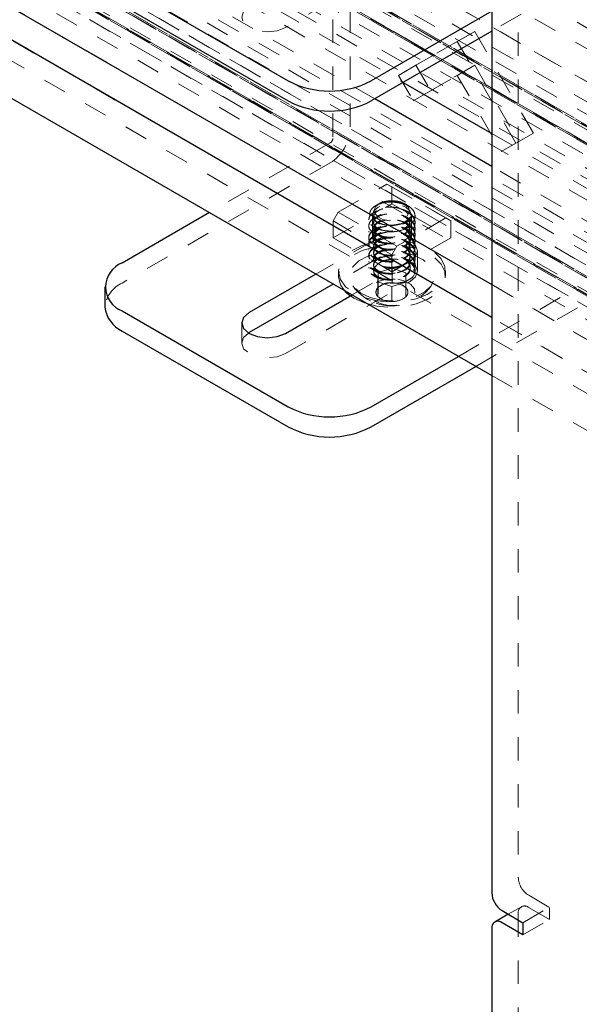
# Model space of a CAD drawing. Units: inches. Extents: x 1 to 409, y 1 to 256.
# Drawn here: x 318 to 320, y 216 to 220 of the extents above; entities that cross this region are included whole.
import ezdxf

# ---------------------------------------------------------------- set-up
doc = ezdxf.new("R2010")
doc.units = ezdxf.units.IN
doc.header["$MEASUREMENT"] = 0
doc.linetypes.add('HIDDEN', pattern=[0.075, 0.05, -0.025])

msp = doc.modelspace()

# ---------------------------------------------------------------- linework, layer by layer
at = {"color": 7, "linetype": 'HIDDEN', "lineweight": 18}
for p, q in [((335.3337, 211.0609), (268.5204, 249.6314)), ((335.4496, 211.0622), (268.6363, 249.6326)), ((335.5851, 211.0922), (268.7718, 249.6626)), ((335.4978, 211.0418), (268.6845, 249.6123)), ((402.3008, 172.4721), (268.6903, 249.6037)), ((268.6485, 249.5499), (335.4618, 210.9794)), ((402.2692, 172.4175), (268.6588, 249.5492)), ((402.3007, 172.4721), (268.7666, 249.5597)), ((335.5901, 210.9885), (268.7769, 249.5589)), ((402.2853, 172.4082), (268.7351, 249.5051)), ((268.7409, 249.4966), (335.5541, 210.9261)), ((335.6023, 210.9058), (268.7891, 249.4762)), ((335.7182, 210.907), (268.905, 249.4775)), ((402.4151, 172.3355), (268.8877, 249.4193)), ((335.7584, 210.8724), (268.9452, 249.4429)), ((402.1025, 171.9413), (268.5377, 249.0466)), ((268.4802, 249.023), (335.2935, 210.4525)), ((335.5851, 210.4492), (268.7718, 249.0197)), ((335.3337, 210.418), (268.5204, 248.9884)), ((335.4496, 210.4192), (268.6363, 248.9897)), ((335.4978, 210.3988), (268.6845, 248.9693)), ((402.3008, 171.8291), (268.6903, 248.9608)), ((335.5483, 210.4162), (268.7351, 248.9866)), ((402.3615, 171.8457), (268.7666, 248.9684)), ((335.8002, 210.41), (268.9869, 248.9805)), ((402.3007, 171.8291), (268.7666, 248.9167)), ((335.5901, 210.3455), (268.7769, 248.916)), ((268.6485, 248.907), (335.4618, 210.3365)), ((402.2692, 171.7745), (268.6588, 248.9062)), ((335.4721, 210.2841), (268.6588, 248.8545)), ((402.2853, 171.7136), (268.6903, 248.8363)), ((402.2853, 171.7653), (268.7351, 248.8622)), ((268.7409, 248.8536), (335.5541, 210.2832)), ((335.6023, 210.2628), (268.7891, 248.8333)), ((335.7182, 210.2641), (268.905, 248.8345)), ((335.4486, 210.0183), (268.6353, 248.5888)), ((322.0869, 219.1985), (295.3723, 234.6205)), ((322.0869, 219.1985), (295.3724, 234.6205)), ((321.1594, 219.1895), (294.4684, 234.5979)), ((321.1594, 219.1895), (294.4684, 234.5979)), ((322.0873, 218.83), (295.418, 234.2258)), ((322.0874, 218.83), (295.418, 234.2258)), ((321.9278, 218.6474), (295.2178, 234.0668)), ((321.9486, 218.6796), (295.289, 234.0699)), ((295.2924, 233.9347), (321.8326, 218.6133)), ((295.1355, 233.8445), (321.8045, 218.4488)), ((321.9486, 218.0367), (295.289, 233.427)), ((295.315, 233.3269), (321.8931, 217.9837)), ((295.1355, 233.2016), (321.8045, 217.8059)), ((295.1355, 233.2016), (321.8045, 217.8058)), ((319.3016, 221.903), (319.3016, 219.7966)), ((319.2277, 221.8603), (319.2277, 219.7539)), ((320.0178, 221.4054), (320.0178, 216.6082)), ((319.4064, 219.9223), (318.2817, 220.5715)), ((319.568, 220.5636), (322.0688, 219.12)), ((319.5681, 220.5636), (322.0688, 219.1199)), ((319.5567, 220.5324), (319.0257, 220.2258)), ((322.2788, 218.8588), (319.3942, 220.524)), ((322.0778, 218.9747), (319.5543, 220.4315)), ((320.2038, 220.3826), (319.9047, 220.21)), ((318.9961, 220.2991), (319.5276, 219.9923)), ((319.832, 220.2095), (319.582, 220.0652)), ((319.832, 220.2095), (319.758, 220.1668)), ((320.082, 219.7765), (319.832, 220.2095)), ((319.758, 220.1668), (319.508, 220.0225)), ((320.008, 219.7338), (319.758, 220.1668)), ((319.582, 220.0652), (319.508, 220.0225)), ((319.582, 220.0652), (319.6445, 219.9569)), ((319.6445, 219.9569), (319.832, 220.0652)), ((319.832, 220.0652), (319.758, 220.0225)), ((319.832, 220.0652), (320.0195, 219.7404)), ((319.508, 220.0225), (319.5705, 219.9142)), ((319.5705, 219.9142), (319.758, 220.0225)), ((319.758, 220.0225), (319.9455, 219.6977)), ((319.6445, 219.9569), (319.5705, 219.9142)), ((319.9047, 219.7746), (322.2788, 218.4041)), ((320.0195, 219.7404), (319.9455, 219.6977)), ((320.082, 219.7765), (320.008, 219.7338)), ((320.0195, 219.7404), (320.082, 219.7765)), ((319.2171, 219.7355), (318.7024, 219.4384)), ((319.9455, 219.6977), (320.008, 219.7338)), ((319.2171, 219.6501), (318.3304, 219.1382)), ((322.2788, 218.2641), (319.9047, 219.6346)), ((319.2503, 219.4398), (319.4584, 219.5599)), ((319.709, 219.4153), (319.4584, 219.5599)), ((319.4584, 219.5599), (319.4796, 219.5477)), ((319.4796, 219.4757), (319.4796, 219.5477)), ((319.4796, 219.5477), (319.7302, 219.403)), ((319.4215, 219.474), (319.4117, 219.4684)), ((319.4267, 219.4771), (319.4247, 219.4759)), ((319.4526, 219.4601), (319.4796, 219.4757)), ((319.4796, 219.4757), (319.5185, 219.4533)), ((319.537, 219.4745), (319.5325, 219.4771)), ((319.2291, 219.403), (319.2503, 219.4398)), ((319.2291, 219.3311), (319.3841, 219.4206)), ((319.2503, 219.4398), (319.5008, 219.2952)), ((319.3812, 219.4102), (319.3812, 219.4069)), ((319.397, 219.4275), (319.397, 219.3311)), ((319.709, 219.4153), (319.5008, 219.2952)), ((319.5623, 219.3311), (319.5623, 219.4275)), ((319.5636, 219.4273), (319.7302, 219.3311)), ((319.7302, 219.403), (319.709, 219.4153)), ((319.4796, 219.2584), (319.2291, 219.403)), ((319.2291, 219.3311), (319.2291, 219.403)), ((319.3812, 219.3844), (319.3812, 219.3812)), ((319.5781, 219.3941), (319.5781, 219.3973)), ((319.5781, 219.3684), (319.5781, 219.3716)), ((319.7302, 219.3311), (319.7302, 219.403)), ((319.4796, 219.1865), (319.2291, 219.3311)), ((319.3812, 219.3587), (319.3812, 219.3555)), ((319.3812, 219.333), (319.3812, 219.3298)), ((319.7302, 219.3311), (319.4796, 219.1865)), ((319.5781, 219.3427), (319.5781, 219.3459)), ((319.5781, 219.3169), (319.5781, 219.3201)), ((319.4026, 219.3193), (319.1557, 219.1767)), ((319.3812, 219.3073), (319.3812, 219.3041)), ((319.3812, 219.2816), (319.3812, 219.2784)), ((319.5008, 219.2952), (319.4796, 219.2584)), ((319.5781, 219.2912), (319.5781, 219.2944)), ((319.3812, 219.2559), (319.3812, 219.2526)), ((319.4117, 219.2386), (319.4026, 219.2338)), ((319.4796, 219.1865), (319.4796, 219.2584)), ((319.5781, 219.2655), (319.5781, 219.2687)), ((319.5781, 219.2398), (319.5781, 219.243)), ((319.5886, 219.1894), (319.5886, 219.2748)), ((319.4026, 219.2338), (319.2296, 219.134)), ((319.3098, 219.0877), (319.5567, 219.2303)), ((319.3812, 219.2301), (319.3812, 219.2269)), ((319.3812, 219.2044), (319.3812, 219.2012)), ((319.4211, 219.1826), (319.4807, 219.2017)), ((319.4807, 219.2017), (319.4807, 219.1387)), ((319.4807, 219.2017), (319.5392, 219.1815)), ((319.5781, 219.2141), (319.5781, 219.2173)), ((319.2513, 219.1894), (319.2513, 219.1669)), ((319.4149, 219.1665), (319.404, 219.1784)), ((319.4201, 219.1432), (319.4211, 219.1826)), ((319.4211, 219.1826), (319.4211, 219.1195)), ((319.5392, 219.1815), (319.5382, 219.1421)), ((319.5392, 219.1815), (319.5392, 219.1185)), ((319.708, 219.1669), (319.708, 219.1894)), ((319.0257, 218.8383), (319.5567, 219.1449)), ((319.4786, 219.123), (319.4201, 219.1432)), ((319.4201, 219.1432), (319.4201, 219.0802)), ((319.4379, 219.1309), (319.4314, 219.1272)), ((319.5382, 219.1421), (319.4786, 219.123)), ((319.4786, 219.123), (319.4786, 219.06)), ((319.5279, 219.1272), (319.5227, 219.1302)), ((319.5382, 219.1421), (319.5382, 219.0791)), ((319.7631, 218.8261), (320.2777, 219.1232)), ((319.9047, 219.1317), (322.2788, 217.7611)), ((319.837, 218.7834), (320.2777, 219.0378)), ((322.2788, 217.6211), (319.9047, 218.9916)), ((318.8396, 218.9682), (318.8396, 218.8828)), ((319.9047, 218.7443), (322.2788, 217.3738)), ((320.062, 216.5317), (320.1508, 216.4804)), ((320.0308, 216.4833), (319.9751, 216.4512)), ((320.0376, 216.4151), (320.1508, 216.4804)), ((320.1508, 216.429), (320.062, 216.4802)), ((320.1508, 216.4804), (320.1508, 216.429)), ((320.0178, 216.4547), (320.0178, 193.7706)), ((320.0376, 216.3637), (320.1508, 216.429))]:
    msp.add_line(p, q, dxfattribs=at)
at = {"color": 7, "linetype": 'Continuous', "lineweight": 25}
for p, q in [((295.5535, 233.1893), (319.9047, 219.1317)), ((319.9047, 218.9916), (295.5535, 233.0493)), ((295.5535, 232.802), (319.9047, 218.7443)), ((319.9047, 221.3401), (319.9047, 216.5429)), ((318.3304, 220.4071), (319.0375, 219.9988)), ((318.3304, 220.3216), (319.0375, 219.9134)), ((319.9047, 220.2954), (319.391, 219.9988)), ((319.9047, 220.21), (319.391, 219.9134)), ((319.5276, 219.9923), (319.9047, 219.7746)), ((319.9047, 219.6346), (319.4064, 219.9223)), ((318.7024, 219.4384), (318.3304, 219.2236)), ((319.1557, 219.1767), (318.8715, 219.0127)), ((318.2571, 219.1216), (318.2571, 219.0362)), ((319.2296, 219.134), (318.8715, 218.9273)), ((319.0257, 218.9237), (319.3098, 219.0877)), ((318.3304, 219.0195), (319.0375, 218.6113)), ((318.3304, 218.9341), (319.0375, 218.5259)), ((318.8715, 218.9273), (318.8685, 218.9255)), ((319.391, 218.6113), (319.7631, 218.8261)), ((319.391, 218.5259), (319.837, 218.7834)), ((319.9751, 216.4512), (319.9176, 216.418)), ((319.9489, 216.4663), (320.0376, 216.4151)), ((319.9047, 216.3894), (319.9047, 193.7053)), ((320.0376, 216.3637), (319.9489, 216.4149)), ((320.0376, 216.4151), (320.0376, 216.3637))]:
    msp.add_line(p, q, dxfattribs=at)
at = {"color": 7, "linetype": 'HIDDEN', "lineweight": 18, "flags": 128}
for points in [[(319.0257, 220.2258), (318.9903, 220.2122), (318.9486, 220.2074), (318.9069, 220.2122), (318.8715, 220.2258), (318.8479, 220.2462), (318.8396, 220.2703), (318.8479, 220.2944), (318.8685, 220.313)], [(319.5438, 219.4244), (319.5536, 219.4402), (319.5522, 219.4571), (319.5397, 219.4723), (319.518, 219.4836), (319.4905, 219.4893), (319.4614, 219.4884), (319.435, 219.4812), (319.4154, 219.4687), (319.4056, 219.4528), (319.4071, 219.436), (319.4196, 219.4208), (319.4412, 219.4095), (319.4687, 219.4038), (319.4979, 219.4047), (319.5243, 219.4119), (319.5438, 219.4244)], [(319.5381, 219.4613), (319.556, 219.4458), (319.5623, 219.4275), (319.556, 219.4093), (319.5381, 219.3938), (319.5113, 219.3834), (319.4796, 219.3798), (319.448, 219.3834), (319.4212, 219.3938), (319.4032, 219.4093), (319.397, 219.4275), (319.4032, 219.4458), (319.4212, 219.4613), (319.448, 219.4716), (319.4796, 219.4753), (319.5113, 219.4716), (319.5381, 219.4613)], [(319.5381, 219.3649), (319.556, 219.3494), (319.5623, 219.3311), (319.556, 219.3128), (319.5381, 219.2974), (319.5113, 219.287), (319.4796, 219.2834), (319.448, 219.287), (319.4212, 219.2974), (319.4032, 219.3128), (319.397, 219.3311), (319.4032, 219.3494), (319.4212, 219.3649), (319.448, 219.3752), (319.4796, 219.3788), (319.5113, 219.3752), (319.5381, 219.3649)], [(319.444, 219.3342), (319.4379, 219.3329), (319.4026, 219.3193)], [(319.5567, 219.2303), (319.5803, 219.2507), (319.5886, 219.2748), (319.5803, 219.2988), (319.5567, 219.3193), (319.5213, 219.3329), (319.5068, 219.3357)], [(319.4027, 219.3135), (319.3522, 219.2987), (319.3091, 219.277), (319.2767, 219.2498), (319.257, 219.2187), (319.2514, 219.1858), (319.26, 219.1532), (319.2825, 219.1228), (319.3174, 219.0966), (319.3624, 219.0762)], [(319.4138, 219.2931), (319.4033, 219.2911), (319.3522, 219.2762), (319.3091, 219.2545), (319.2767, 219.2273), (319.257, 219.1962), (319.2514, 219.1633), (319.26, 219.1307), (319.2759, 219.1073)], [(319.3624, 219.0762), (319.4149, 219.0629), (319.4714, 219.0576), (319.5284, 219.0606), (319.5823, 219.0716), (319.6298, 219.0901), (319.6679, 219.1147), (319.6941, 219.1441), (319.7069, 219.1763), (319.7053, 219.2093), (319.6896, 219.2411), (319.6607, 219.2696), (319.6205, 219.2931), (319.5713, 219.3101), (319.5467, 219.3154)], [(319.3624, 219.0537), (319.4149, 219.0404), (319.4714, 219.0351), (319.5284, 219.0381), (319.5823, 219.0491), (319.6298, 219.0676), (319.6679, 219.0922), (319.6941, 219.1216), (319.7069, 219.1538), (319.7053, 219.1868), (319.6896, 219.2186), (319.6607, 219.2471), (319.6205, 219.2706), (319.5713, 219.2876), (319.536, 219.2946)], [(319.3933, 219.2588), (319.3768, 219.2529), (319.339, 219.2327), (319.3125, 219.2072), (319.2996, 219.1784), (319.3013, 219.1486), (319.3174, 219.1204), (319.3467, 219.0959), (319.3867, 219.0771)], [(319.3867, 219.0771), (319.4342, 219.0656), (319.4855, 219.0624), (319.5362, 219.0675), (319.5824, 219.0808), (319.6203, 219.101), (319.6467, 219.1265), (319.6596, 219.1553), (319.658, 219.1851), (319.6418, 219.2133), (319.6126, 219.2378), (319.5726, 219.2566), (319.5435, 219.2647)], [(319.5567, 219.1449), (319.5803, 219.1653), (319.5886, 219.1894), (319.5803, 219.2134), (319.5567, 219.2338), (319.5213, 219.2475), (319.5144, 219.249)], [(319.5049, 219.1543), (319.5301, 219.1481), (319.5586, 219.1332), (319.5751, 219.1132), (319.577, 219.0911), (319.5641, 219.0702), (319.5383, 219.0537), (319.5036, 219.0442), (319.4653, 219.0431), (319.4291, 219.0506), (319.4006, 219.0654), (319.3842, 219.0855), (319.3823, 219.1076), (319.3952, 219.1285), (319.4209, 219.1449), (319.4495, 219.1534)], [(319.3026, 219.0836), (319.3174, 219.0741), (319.3624, 219.0537)], [(318.8685, 218.9255), (318.8479, 218.9069), (318.8396, 218.8828), (318.8479, 218.8587), (318.8715, 218.8383), (318.9069, 218.8247), (318.9486, 218.8199), (318.9903, 218.8247), (319.0257, 218.8383)]]:
    msp.add_lwpolyline(points, dxfattribs=at)
at = {"color": 7, "linetype": 'Continuous', "lineweight": 25, "flags": 128}
for points in [[(319.2759, 219.1073), (319.2825, 219.1003), (319.3026, 219.0836)], [(318.8715, 219.0127), (318.8479, 218.9923), (318.8396, 218.9682), (318.8479, 218.9441), (318.8715, 218.9237), (318.9069, 218.9101), (318.9486, 218.9053), (318.9903, 218.9101), (319.0257, 218.9237)]]:
    msp.add_lwpolyline(points, dxfattribs=at)
at = {"color": 7, "linetype": 'Continuous', "lineweight": 25}
for centre, radius, start, end in [((319.2143, 220.34), 0.3843, 242.6097, 297.3903), ((319.2143, 220.2546), 0.3843, 242.6097, 297.3903), ((318.3691, 219.1216), 0.1092, 110.7834, 249.2166), ((318.3823, 219.0486), 0.1257, 185.6948, 245.6253), ((319.2143, 218.9525), 0.3843, 242.6097, 297.3903), ((319.2143, 218.8671), 0.3843, 242.6097, 297.3903), ((320.0006, 216.5473), 0.0961, 182.6055, 237.3945), ((319.9316, 216.3938), 0.0273, 50.7967, 189.214)]:
    msp.add_arc(centre, radius, start, end, dxfattribs=at)
at = {"color": 7, "linetype": 'HIDDEN', "lineweight": 18}
for centre, radius, start, end in [((319.118, 219.8049), 0.1838, 302.6055, 357.3945), ((319.2047, 219.7549), 0.0231, 302.6055, 357.3945), ((319.4795, 219.3221), 0.162, 71.7927, 98.4901), ((319.5403, 219.1892), 0.0375, 309.3921, 21.9901), ((318.3823, 219.0237), 0.1257, 114.3747, 174.3052), ((319.4796, 219.2472), 0.2061, 215.7889, 250.9566), ((319.4377, 219.0994), 0.0261, 129.5681, 227.3964), ((319.4796, 219.2472), 0.2061, 250.9566, 324.2111), ((319.4757, 219.0519), 0.087, 86.748, 128.9104), ((319.4843, 219.0544), 0.0843, 49.4231, 92.4901), ((319.5215, 219.0993), 0.0261, 309.5681, 47.3964), ((319.4749, 219.1442), 0.0843, 229.4231, 272.4901), ((319.4835, 219.1468), 0.087, 266.748, 308.9104), ((320.1138, 216.6126), 0.0961, 182.6055, 237.3945), ((320.0448, 216.4591), 0.0273, 50.7967, 189.214)]:
    msp.add_arc(centre, radius, start, end, dxfattribs=at)
for points, knots in [([(319.4556, 219.4823), (319.4454, 219.4803), (319.425, 219.4762), (319.4016, 219.4633), (319.3871, 219.447), (319.3837, 219.4291), (319.3912, 219.4117), (319.4088, 219.3971), (319.434, 219.3869), (319.4638, 219.3822), (319.4947, 219.3837), (319.5231, 219.391), (319.5459, 219.4034), (319.5606, 219.4192), (319.5656, 219.4369), (319.5607, 219.4543), (319.5466, 219.4696), (319.5251, 219.4813), (319.4992, 219.488), (319.4724, 219.4895), (319.4564, 219.4867), (319.4489, 219.4853)], [0, 0, 0, 0, 0.057675, 0.115351, 0.173047, 0.229748, 0.28595, 0.341634, 0.39635, 0.451011, 0.504248, 0.557512, 0.609626, 0.661392, 0.712487, 0.762765, 0.812836, 0.861634, 0.910467, 0.957985, 1, 1, 1, 1]), ([(319.4489, 219.4853), (319.4528, 219.4859), (319.4662, 219.4881), (319.4913, 219.4874), (319.5207, 219.4798), (319.5438, 219.466), (319.5572, 219.4482), (319.5588, 219.4286), (319.5483, 219.41), (319.5274, 219.395), (319.4991, 219.3857), (319.468, 219.3832), (319.4386, 219.3876), (319.4154, 219.3981), (319.402, 219.4128), (319.4005, 219.4292), (319.4103, 219.4435), (319.4274, 219.454), (319.445, 219.4592), (319.4662, 219.4623), (319.4913, 219.4617), (319.5207, 219.454), (319.5438, 219.4403), (319.5572, 219.4224), (319.5588, 219.4028), (319.5482, 219.3844), (319.5286, 219.3696), (319.5109, 219.3647), (319.5027, 219.3624)], [0, 0, 0, 0, 0.016669, 0.057883, 0.099096, 0.14031, 0.181523, 0.222737, 0.26395, 0.305164, 0.346377, 0.387591, 0.428805, 0.470018, 0.511232, 0.552445, 0.593659, 0.626451, 0.659659, 0.676328, 0.717542, 0.758755, 0.799969, 0.841182, 0.882396, 0.923609, 0.964823, 1, 1, 1, 1]), ([(319.5301, 219.476), (319.5404, 219.4709), (319.561, 219.4608), (319.5775, 219.4382), (319.5796, 219.414), (319.5663, 219.3909), (319.5399, 219.3724), (319.5043, 219.3611), (319.4649, 219.3583), (319.4278, 219.3643), (319.3986, 219.378), (319.3817, 219.3969), (319.3796, 219.4182), (319.3933, 219.4375), (319.4124, 219.4505), (319.4278, 219.4536), (319.4314, 219.4543)], [0, 0, 0, 0, 0.075183, 0.150366, 0.225549, 0.300732, 0.375916, 0.451099, 0.526282, 0.601465, 0.676648, 0.751831, 0.827014, 0.902197, 0.977381, 1, 1, 1, 1]), ([(319.5199, 219.4529), (319.5234, 219.4521), (319.5391, 219.4485), (319.5604, 219.4343), (319.5776, 219.4126), (319.5795, 219.3882), (319.5663, 219.3652), (319.5399, 219.3467), (319.5043, 219.3353), (319.4649, 219.3326), (319.4278, 219.3386), (319.3986, 219.3523), (319.3817, 219.3712), (319.3796, 219.3924), (319.3933, 219.4118), (319.4124, 219.4248), (319.4278, 219.4279), (319.4314, 219.4286)], [0, 0, 0, 0, 0.0208021, 0.0944213, 0.1680404, 0.2416596, 0.3152787, 0.3888979, 0.462517, 0.5361362, 0.6097553, 0.6833745, 0.7569936, 0.8306128, 0.9042319, 0.9778511, 1, 1, 1, 1]), ([(319.4556, 219.4823), (319.4685, 219.4828), (319.4942, 219.4837), (319.5315, 219.474), (319.5607, 219.4572), (319.5776, 219.435), (319.5795, 219.4107), (319.5663, 219.3877), (319.5399, 219.3692), (319.5043, 219.3578), (319.4649, 219.3551), (319.4278, 219.3611), (319.3986, 219.3748), (319.3816, 219.3938), (319.3799, 219.4147), (319.3914, 219.4337), (319.4081, 219.442), (319.4155, 219.4456)], [0, 0, 0, 0, 0.067608, 0.135216, 0.202824, 0.270432, 0.33804, 0.405648, 0.473256, 0.540864, 0.608472, 0.67608, 0.743688, 0.811296, 0.878904, 0.946512, 1, 1, 1, 1]), ([(319.4301, 219.3897), (319.4255, 219.3915), (319.4128, 219.3965), (319.4031, 219.4087), (319.4005, 219.4226), (319.4051, 219.4331), (319.4151, 219.4436), (319.4319, 219.453), (319.4591, 219.4593), (319.4785, 219.458), (319.4876, 219.4574)], [0, 0, 0, 0, 0.089129, 0.243668, 0.366628, 0.491149, 0.553653, 0.708192, 0.86273, 1, 1, 1, 1]), ([(319.4072, 219.4607), (319.41, 219.4643), (319.4157, 219.4718), (319.4339, 219.4804), (319.4583, 219.4857), (319.4876, 219.4861), (319.5123, 219.482), (319.5261, 219.4774), (319.5301, 219.476)], [0, 0, 0, 0, 0.164572, 0.339179, 0.524526, 0.710076, 0.915487, 1, 1, 1, 1]), ([(319.4489, 219.4853), (319.4466, 219.4847), (319.4363, 219.4819), (319.4197, 219.4744), (319.4114, 219.4653), (319.4072, 219.4607)], [0, 0, 0, 0, 0.1293057, 0.5586693, 1, 1, 1, 1]), ([(319.4072, 219.4607), (319.409, 219.4626), (319.4149, 219.4694), (319.432, 219.4788), (319.4601, 219.4849), (319.4913, 219.4842), (319.5207, 219.4765), (319.5438, 219.4628), (319.5573, 219.4449), (319.5586, 219.4255), (319.5502, 219.4085), (319.5381, 219.4009), (319.5333, 219.3978)], [0, 0, 0, 0, 0.0446663, 0.1551016, 0.2655368, 0.375972, 0.4864072, 0.5968424, 0.7072776, 0.8177128, 0.928148, 1, 1, 1, 1]), ([(319.5293, 219.4473), (319.5296, 219.4472), (319.5419, 219.4442), (319.5602, 219.4309), (319.5777, 219.4095), (319.5795, 219.385), (319.5663, 219.362), (319.5399, 219.3435), (319.5041, 219.332), (319.4656, 219.3299), (319.4382, 219.3324), (319.4283, 219.337), (319.428, 219.3372)], [0, 0, 0, 0, 0.002913, 0.126919, 0.250925, 0.374931, 0.498937, 0.622943, 0.746949, 0.870955, 0.994961, 1, 1, 1, 1]), ([(319.5199, 219.4271), (319.5234, 219.4264), (319.5391, 219.4228), (319.5604, 219.4086), (319.5776, 219.3869), (319.5795, 219.3625), (319.5663, 219.3395), (319.5399, 219.321), (319.5043, 219.3096), (319.4649, 219.3069), (319.4278, 219.3129), (319.3986, 219.3266), (319.3817, 219.3455), (319.3796, 219.3667), (319.3933, 219.3861), (319.4124, 219.3991), (319.4278, 219.4022), (319.4314, 219.4029)], [0, 0, 0, 0, 0.020802, 0.094421, 0.16804, 0.24166, 0.315279, 0.388898, 0.462517, 0.536136, 0.609755, 0.683374, 0.756994, 0.830613, 0.904232, 0.977851, 1, 1, 1, 1]), ([(319.395, 219.3562), (319.3909, 219.3602), (319.3804, 219.3701), (319.3802, 219.3891), (319.3913, 219.408), (319.4081, 219.4163), (319.4155, 219.4199)], [0, 0, 0, 0, 0.1908201, 0.4807295, 0.7706389, 1, 1, 1, 1]), ([(319.5293, 219.4216), (319.5296, 219.4215), (319.5419, 219.4184), (319.5602, 219.4052), (319.5777, 219.3838), (319.5795, 219.3592), (319.5663, 219.3363), (319.5399, 219.3178), (319.5043, 219.3064), (319.4649, 219.3037), (319.4278, 219.3097), (319.3986, 219.3233), (319.3816, 219.3423), (319.3799, 219.3633), (319.3914, 219.3823), (319.4081, 219.3905), (319.4155, 219.3942)], [0, 0, 0, 0, 0.001833, 0.079869, 0.157905, 0.235941, 0.313976, 0.392012, 0.470048, 0.548084, 0.626119, 0.704155, 0.782191, 0.860226, 0.938262, 1, 1, 1, 1]), ([(319.4361, 219.3645), (319.4292, 219.3671), (319.4143, 219.3728), (319.4022, 219.3871), (319.4004, 219.4034), (319.4103, 219.4178), (319.4274, 219.4283), (319.445, 219.4335), (319.4662, 219.4365), (319.4913, 219.436), (319.5207, 219.4283), (319.5438, 219.4146), (319.5572, 219.3967), (319.5588, 219.3771), (319.5482, 219.3586), (319.5286, 219.3439), (319.5109, 219.339), (319.5027, 219.3367)], [0, 0, 0, 0, 0.061492, 0.134474, 0.207456, 0.280438, 0.338508, 0.397314, 0.426832, 0.499814, 0.572796, 0.645778, 0.718761, 0.791743, 0.864725, 0.937707, 1, 1, 1, 1]), ([(319.4361, 219.3388), (319.4292, 219.3414), (319.4143, 219.3471), (319.4022, 219.3614), (319.4004, 219.3777), (319.4103, 219.392), (319.4268, 219.4025), (319.4406, 219.406), (319.4472, 219.4077)], [0, 0, 0, 0, 0.156682, 0.342641, 0.528601, 0.714561, 0.862522, 1, 1, 1, 1]), ([(319.4149, 219.3723), (319.4106, 219.3761), (319.4023, 219.3836), (319.4007, 219.3969), (319.4051, 219.4074), (319.4151, 219.4179), (319.4319, 219.4273), (319.4601, 219.4335), (319.4913, 219.4328), (319.5207, 219.4251), (319.5438, 219.4114), (319.5573, 219.3935), (319.5586, 219.374), (319.5501, 219.357), (319.5378, 219.3493), (319.5329, 219.3461)], [0, 0, 0, 0, 0.072241, 0.141399, 0.211434, 0.246589, 0.333507, 0.420425, 0.507343, 0.594261, 0.681179, 0.768097, 0.855015, 0.941933, 1, 1, 1, 1]), ([(319.4149, 219.3465), (319.4106, 219.3504), (319.4023, 219.3579), (319.4007, 219.3712), (319.4051, 219.3817), (319.4151, 219.3922), (319.4319, 219.4016), (319.4601, 219.4077), (319.4913, 219.407), (319.5207, 219.3994), (319.5438, 219.3857), (319.5573, 219.3678), (319.5586, 219.3483), (319.5501, 219.3313), (319.5378, 219.3235), (319.5329, 219.3204)], [0, 0, 0, 0, 0.072241, 0.141399, 0.211434, 0.246589, 0.333507, 0.420425, 0.507343, 0.594261, 0.681179, 0.768097, 0.855015, 0.941933, 1, 1, 1, 1]), ([(319.5033, 219.4059), (319.5089, 219.4046), (319.5243, 219.4012), (319.5437, 219.3887), (319.5572, 219.3711), (319.5588, 219.3514), (319.5482, 219.3329), (319.5286, 219.3182), (319.5109, 219.3133), (319.5027, 219.311)], [0, 0, 0, 0, 0.088689, 0.244374, 0.40006, 0.555746, 0.711431, 0.867117, 1, 1, 1, 1]), ([(319.5553, 219.4183), (319.5565, 219.4121), (319.559, 219.3996), (319.55, 219.3827), (319.5378, 219.375), (319.5329, 219.3719)], [0, 0, 0, 0, 0.366978, 0.746474, 1, 1, 1, 1]), ([(319.3912, 219.3091), (319.3886, 219.3117), (319.3799, 219.3203), (319.3804, 219.3377), (319.3913, 219.3565), (319.4081, 219.3648), (319.4155, 219.3685)], [0, 0, 0, 0, 0.132269, 0.443156, 0.754043, 1, 1, 1, 1]), ([(319.3964, 219.3064), (319.3917, 219.3109), (319.3806, 219.3213), (319.3799, 219.3411), (319.3932, 219.3603), (319.4124, 219.3734), (319.4278, 219.3765), (319.4314, 219.3772)], [0, 0, 0, 0, 0.183982, 0.431196, 0.67841, 0.925624, 1, 1, 1, 1]), ([(319.4361, 219.3131), (319.4292, 219.3157), (319.4143, 219.3214), (319.4022, 219.3357), (319.4004, 219.352), (319.4103, 219.3663), (319.4274, 219.3768), (319.445, 219.3821), (319.4662, 219.3851), (319.4913, 219.3845), (319.5207, 219.3769), (319.5438, 219.3632), (319.5572, 219.3453), (319.5588, 219.3257), (319.5482, 219.3072), (319.5286, 219.2925), (319.5109, 219.2875), (319.5027, 219.2853)], [0, 0, 0, 0, 0.061492, 0.134474, 0.207456, 0.280438, 0.338508, 0.397314, 0.426832, 0.499814, 0.572796, 0.645778, 0.718761, 0.791743, 0.864725, 0.937707, 1, 1, 1, 1]), ([(319.4149, 219.3208), (319.4106, 219.3247), (319.4023, 219.3321), (319.4007, 219.3455), (319.4051, 219.356), (319.4151, 219.3665), (319.4319, 219.3759), (319.4601, 219.382), (319.4913, 219.3813), (319.5207, 219.3737), (319.5438, 219.36), (319.5573, 219.342), (319.5586, 219.3226), (319.5501, 219.3056), (319.5378, 219.2978), (319.5329, 219.2947)], [0, 0, 0, 0, 0.072241, 0.141399, 0.211434, 0.246589, 0.333507, 0.420425, 0.507343, 0.594261, 0.681179, 0.768097, 0.855015, 0.941933, 1, 1, 1, 1]), ([(319.5199, 219.4014), (319.5234, 219.4006), (319.5391, 219.3971), (319.5604, 219.3829), (319.5776, 219.3612), (319.5795, 219.3368), (319.5663, 219.3137), (319.5399, 219.2953), (319.5042, 219.2838), (319.4654, 219.2815), (319.4351, 219.285), (319.4229, 219.2912), (319.42, 219.2927)], [0, 0, 0, 0, 0.032846, 0.149089, 0.265332, 0.381575, 0.497817, 0.61406, 0.730303, 0.846546, 0.962789, 1, 1, 1, 1]), ([(319.5293, 219.3959), (319.5296, 219.3958), (319.5419, 219.3927), (319.5602, 219.3795), (319.5777, 219.358), (319.5795, 219.3335), (319.5663, 219.3106), (319.5398, 219.292), (319.5044, 219.2808), (319.467, 219.2776), (319.4456, 219.2821), (319.4361, 219.2841)], [0, 0, 0, 0, 0.003, 0.13069, 0.25838, 0.38607, 0.51376, 0.64145, 0.76914, 0.89683, 1, 1, 1, 1]), ([(319.5199, 219.3757), (319.5234, 219.3749), (319.5391, 219.3714), (319.5604, 219.3572), (319.5776, 219.3355), (319.5795, 219.311), (319.5663, 219.288), (319.5398, 219.2695), (319.5044, 219.2583), (319.467, 219.2551), (319.4456, 219.2596), (319.4361, 219.2616)], [0, 0, 0, 0, 0.034925, 0.158526, 0.282128, 0.405729, 0.52933, 0.652931, 0.776532, 0.900134, 1, 1, 1, 1]), ([(319.5293, 219.3701), (319.5296, 219.3701), (319.5419, 219.367), (319.5602, 219.3537), (319.5777, 219.3323), (319.5795, 219.3078), (319.5663, 219.2848), (319.5398, 219.2663), (319.5044, 219.2552), (319.4703, 219.2519), (319.4518, 219.2556), (319.4451, 219.2569)], [0, 0, 0, 0, 0.003099, 0.135013, 0.266927, 0.398841, 0.530755, 0.662669, 0.794583, 0.926497, 1, 1, 1, 1]), ([(319.3884, 219.2897), (319.3869, 219.2912), (319.3795, 219.2989), (319.3803, 219.3155), (319.3931, 219.3346), (319.4124, 219.3476), (319.4278, 219.3507), (319.4314, 219.3515)], [0, 0, 0, 0, 0.0723756, 0.3534008, 0.634426, 0.9154512, 1, 1, 1, 1]), ([(319.5199, 219.35), (319.5234, 219.3492), (319.5391, 219.3457), (319.5604, 219.3314), (319.5776, 219.3098), (319.5795, 219.2853), (319.5663, 219.2623), (319.5399, 219.2438), (319.5043, 219.2325), (319.4649, 219.2297), (319.4278, 219.2358), (319.3986, 219.2494), (319.3817, 219.2683), (319.3796, 219.2896), (319.3933, 219.3089), (319.4124, 219.3219), (319.4278, 219.325), (319.4314, 219.3257)], [0, 0, 0, 0, 0.020802, 0.094421, 0.16804, 0.24166, 0.315279, 0.388898, 0.462517, 0.536136, 0.609755, 0.683374, 0.756994, 0.830613, 0.904232, 0.977851, 1, 1, 1, 1]), ([(319.5293, 219.3444), (319.5296, 219.3444), (319.5419, 219.3413), (319.5602, 219.328), (319.5777, 219.3066), (319.5795, 219.2821), (319.5663, 219.2591), (319.5399, 219.2406), (319.5043, 219.2293), (319.4649, 219.2265), (319.4278, 219.2325), (319.3986, 219.2462), (319.3816, 219.2652), (319.38, 219.2861), (319.3904, 219.3041), (319.4054, 219.3117), (319.4112, 219.3146)], [0, 0, 0, 0, 0.001858, 0.080922, 0.159987, 0.239052, 0.318117, 0.397182, 0.476247, 0.555312, 0.634377, 0.713442, 0.792506, 0.871571, 0.950636, 1, 1, 1, 1]), ([(319.3841, 219.2922), (319.3825, 219.2987), (319.3794, 219.3121), (319.3915, 219.3308), (319.4082, 219.3391), (319.4155, 219.3428)], [0, 0, 0, 0, 0.34724, 0.711677, 1, 1, 1, 1]), ([(319.4361, 219.2873), (319.4292, 219.29), (319.4143, 219.2957), (319.4022, 219.31), (319.4004, 219.3263), (319.4103, 219.3406), (319.4274, 219.3511), (319.445, 219.3564), (319.4662, 219.3594), (319.4913, 219.3588), (319.5207, 219.3512), (319.5438, 219.3375), (319.5572, 219.3196), (319.5588, 219.2999), (319.5482, 219.2815), (319.5286, 219.2668), (319.5109, 219.2618), (319.5027, 219.2596)], [0, 0, 0, 0, 0.0614918, 0.134474, 0.2074562, 0.2804384, 0.3385077, 0.3973136, 0.4268318, 0.499814, 0.5727962, 0.6457784, 0.7187606, 0.7917428, 0.8647251, 0.9377073, 1, 1, 1, 1]), ([(319.4361, 219.2616), (319.4292, 219.2642), (319.4143, 219.2699), (319.4022, 219.2843), (319.4004, 219.3005), (319.4103, 219.3149), (319.4274, 219.3254), (319.445, 219.3306), (319.4662, 219.3337), (319.4913, 219.3331), (319.5207, 219.3254), (319.5438, 219.3117), (319.5572, 219.2939), (319.5588, 219.2742), (319.5482, 219.2558), (319.5286, 219.241), (319.5109, 219.2361), (319.5027, 219.2338)], [0, 0, 0, 0, 0.061492, 0.134474, 0.207456, 0.280438, 0.338508, 0.397314, 0.426832, 0.499814, 0.572796, 0.645778, 0.718761, 0.791743, 0.864725, 0.937707, 1, 1, 1, 1]), ([(319.4149, 219.2951), (319.4106, 219.2989), (319.4023, 219.3064), (319.4007, 219.3198), (319.4051, 219.3302), (319.4151, 219.3408), (319.4319, 219.3502), (319.4601, 219.3563), (319.4913, 219.3556), (319.5207, 219.3479), (319.5438, 219.3343), (319.5573, 219.3163), (319.5586, 219.2969), (319.5501, 219.2799), (319.5378, 219.2721), (319.5329, 219.269)], [0, 0, 0, 0, 0.072241, 0.141399, 0.211434, 0.246589, 0.333507, 0.420425, 0.507343, 0.594261, 0.681179, 0.768097, 0.855015, 0.941933, 1, 1, 1, 1]), ([(319.404, 219.2812), (319.4027, 219.2855), (319.4002, 219.294), (319.4052, 219.3045), (319.4151, 219.315), (319.4319, 219.3245), (319.4601, 219.3306), (319.4913, 219.3299), (319.5207, 219.3222), (319.5438, 219.3085), (319.5573, 219.2906), (319.5586, 219.2711), (319.5501, 219.2541), (319.5378, 219.2464), (319.5329, 219.2433)], [0, 0, 0, 0, 0.074543, 0.150031, 0.187923, 0.281609, 0.375295, 0.468981, 0.562667, 0.656354, 0.75004, 0.843726, 0.937412, 1, 1, 1, 1]), ([(319.5199, 219.3243), (319.5234, 219.3235), (319.5391, 219.3199), (319.5604, 219.3057), (319.5777, 219.284), (319.5793, 219.2597), (319.5686, 219.2387), (319.5531, 219.2291), (319.5469, 219.2253)], [0, 0, 0, 0, 0.057097, 0.259163, 0.461229, 0.663296, 0.865362, 1, 1, 1, 1]), ([(319.3868, 219.24), (319.3859, 219.241), (319.3792, 219.2481), (319.3804, 219.264), (319.393, 219.2832), (319.4124, 219.2962), (319.4278, 219.2993), (319.4314, 219.3)], [0, 0, 0, 0, 0.0464009, 0.3352952, 0.6241895, 0.9130838, 1, 1, 1, 1]), ([(319.5199, 219.2985), (319.5234, 219.2978), (319.5391, 219.2942), (319.5604, 219.28), (319.5776, 219.2583), (319.5795, 219.2339), (319.5663, 219.2109), (319.5399, 219.1924), (319.5043, 219.181), (319.4649, 219.1783), (319.4278, 219.1843), (319.3986, 219.198), (319.3817, 219.2169), (319.3796, 219.2381), (319.3933, 219.2575), (319.4124, 219.2705), (319.4278, 219.2736), (319.4314, 219.2743)], [0, 0, 0, 0, 0.020802, 0.094421, 0.16804, 0.24166, 0.315279, 0.388898, 0.462517, 0.536136, 0.609755, 0.683374, 0.756994, 0.830613, 0.904232, 0.977851, 1, 1, 1, 1]), ([(319.5292, 219.293), (319.5295, 219.2929), (319.5419, 219.2899), (319.5602, 219.2766), (319.5777, 219.2552), (319.5795, 219.2306), (319.5663, 219.2077), (319.5399, 219.1892), (319.5043, 219.1778), (319.4649, 219.1751), (319.4278, 219.1811), (319.3986, 219.1948), (319.3816, 219.2137), (319.3799, 219.2347), (319.3914, 219.2537), (319.4081, 219.262), (319.4155, 219.2656)], [0, 0, 0, 0, 0.001966, 0.079992, 0.158017, 0.236042, 0.314068, 0.392093, 0.470118, 0.548144, 0.626169, 0.704194, 0.78222, 0.860245, 0.93827, 1, 1, 1, 1]), ([(319.384, 219.2417), (319.3825, 219.2479), (319.3795, 219.261), (319.392, 219.2799), (319.4095, 219.2885), (319.4176, 219.2925)], [0, 0, 0, 0, 0.326626, 0.686235, 1, 1, 1, 1]), ([(319.4096, 219.2269), (319.4076, 219.2289), (319.4006, 219.2355), (319.4009, 219.2492), (319.4102, 219.2634), (319.4274, 219.274), (319.445, 219.2792), (319.4662, 219.2822), (319.4913, 219.2817), (319.5207, 219.274), (319.5438, 219.2603), (319.5572, 219.2424), (319.5588, 219.2228), (319.5482, 219.2043), (319.5286, 219.1896), (319.5109, 219.1847), (319.5027, 219.1824)], [0, 0, 0, 0, 0.03514, 0.116498, 0.197856, 0.26259, 0.328145, 0.361051, 0.442409, 0.523767, 0.605125, 0.686484, 0.767842, 0.8492, 0.930558, 1, 1, 1, 1]), ([(319.4361, 219.2359), (319.4292, 219.2385), (319.4143, 219.2442), (319.4022, 219.2585), (319.4004, 219.2748), (319.4103, 219.2892), (319.4274, 219.2997), (319.445, 219.3049), (319.4662, 219.3079), (319.4913, 219.3074), (319.5207, 219.2997), (319.5438, 219.286), (319.5572, 219.2681), (319.5588, 219.2485), (319.5482, 219.2301), (319.5286, 219.2153), (319.5109, 219.2104), (319.5027, 219.2081)], [0, 0, 0, 0, 0.061492, 0.134474, 0.207456, 0.280438, 0.338508, 0.397314, 0.426832, 0.499814, 0.572796, 0.645778, 0.718761, 0.791743, 0.864725, 0.937707, 1, 1, 1, 1]), ([(319.4149, 219.2437), (319.4106, 219.2475), (319.4023, 219.255), (319.4007, 219.2683), (319.4051, 219.2788), (319.4151, 219.2893), (319.4319, 219.2988), (319.4601, 219.3049), (319.4913, 219.3042), (319.5207, 219.2965), (319.5438, 219.2828), (319.5573, 219.2649), (319.5586, 219.2454), (319.5501, 219.2284), (319.5378, 219.2207), (319.5329, 219.2176)], [0, 0, 0, 0, 0.072241, 0.141399, 0.211434, 0.246589, 0.333507, 0.420425, 0.507343, 0.594261, 0.681179, 0.768097, 0.855015, 0.941933, 1, 1, 1, 1]), ([(319.404, 219.2298), (319.4027, 219.234), (319.4002, 219.2425), (319.4052, 219.2531), (319.4151, 219.2636), (319.4319, 219.273), (319.4601, 219.2791), (319.4913, 219.2784), (319.5207, 219.2708), (319.5438, 219.2571), (319.5573, 219.2392), (319.5586, 219.2197), (319.5501, 219.2027), (319.5378, 219.1949), (319.5329, 219.1918)], [0, 0, 0, 0, 0.074543, 0.150031, 0.187923, 0.281609, 0.375295, 0.468981, 0.562667, 0.656354, 0.75004, 0.843726, 0.937412, 1, 1, 1, 1]), ([(319.5293, 219.3187), (319.5296, 219.3186), (319.5419, 219.3156), (319.5603, 219.3023), (319.5774, 219.281), (319.5802, 219.2575), (319.5706, 219.244), (319.5662, 219.2378)], [0, 0, 0, 0, 0.006087, 0.265183, 0.524279, 0.783375, 1, 1, 1, 1]), ([(319.5199, 219.2728), (319.5234, 219.272), (319.5391, 219.2685), (319.5604, 219.2543), (319.5776, 219.2326), (319.5795, 219.2082), (319.5663, 219.1852), (319.5399, 219.1667), (319.5043, 219.1553), (319.4649, 219.1526), (319.4278, 219.1586), (319.3986, 219.1723), (319.3817, 219.1912), (319.3796, 219.2124), (319.3933, 219.2318), (319.4124, 219.2448), (319.4278, 219.2479), (319.4314, 219.2486)], [0, 0, 0, 0, 0.020802, 0.094421, 0.16804, 0.24166, 0.315279, 0.388898, 0.462517, 0.536136, 0.609755, 0.683374, 0.756994, 0.830613, 0.904232, 0.977851, 1, 1, 1, 1]), ([(319.5293, 219.2673), (319.5296, 219.2672), (319.5419, 219.2641), (319.5602, 219.2509), (319.5777, 219.2295), (319.5795, 219.2049), (319.5663, 219.182), (319.5399, 219.1635), (319.5043, 219.1521), (319.4649, 219.1494), (319.4278, 219.1554), (319.3986, 219.169), (319.3816, 219.188), (319.3799, 219.209), (319.3914, 219.228), (319.4081, 219.2362), (319.4155, 219.2399)], [0, 0, 0, 0, 0.001833, 0.079869, 0.157905, 0.235941, 0.313976, 0.392012, 0.470048, 0.548084, 0.626119, 0.704155, 0.782191, 0.860226, 0.938262, 1, 1, 1, 1]), ([(319.4361, 219.1845), (319.4292, 219.1871), (319.4143, 219.1928), (319.4022, 219.2071), (319.4004, 219.2234), (319.4103, 219.2377), (319.4274, 219.2482), (319.445, 219.2535), (319.4662, 219.2565), (319.4913, 219.2559), (319.5207, 219.2483), (319.5438, 219.2346), (319.5572, 219.2167), (319.5588, 219.1971), (319.5482, 219.1786), (319.5286, 219.1639), (319.5109, 219.159), (319.5027, 219.1567)], [0, 0, 0, 0, 0.0614918, 0.134474, 0.2074562, 0.2804384, 0.3385077, 0.3973136, 0.4268318, 0.499814, 0.5727962, 0.6457784, 0.7187606, 0.7917428, 0.8647251, 0.9377073, 1, 1, 1, 1]), ([(319.4149, 219.1922), (319.4106, 219.1961), (319.4023, 219.2036), (319.4007, 219.2169), (319.4051, 219.2274), (319.4151, 219.2379), (319.4319, 219.2473), (319.4601, 219.2534), (319.4913, 219.2527), (319.5207, 219.2451), (319.5438, 219.2314), (319.5573, 219.2135), (319.5586, 219.194), (319.5501, 219.177), (319.5378, 219.1692), (319.5329, 219.1661)], [0, 0, 0, 0, 0.072241, 0.141399, 0.211434, 0.246589, 0.333507, 0.420425, 0.507343, 0.594261, 0.681179, 0.768097, 0.855015, 0.941933, 1, 1, 1, 1]), ([(319.4127, 219.2125), (319.417, 219.2167), (319.4259, 219.2255), (319.4478, 219.2349), (319.4744, 219.24), (319.5033, 219.24), (319.5314, 219.2344), (319.5558, 219.2235), (319.5693, 219.2121), (319.5741, 219.2048), (319.5751, 219.2032)], [0, 0, 0, 0, 0.122213, 0.252896, 0.383521, 0.520375, 0.662086, 0.805267, 0.958064, 1, 1, 1, 1]), ([(319.5199, 219.2471), (319.5234, 219.2463), (319.5391, 219.2428), (319.5605, 219.2286), (319.5775, 219.207), (319.5801, 219.1822), (319.5694, 219.1675), (319.5641, 219.1602)], [0, 0, 0, 0, 0.06598, 0.299485, 0.53299, 0.766495, 1, 1, 1, 1]), ([(319.5293, 219.2415), (319.5296, 219.2415), (319.5419, 219.2384), (319.561, 219.2253), (319.5704, 219.2106), (319.5751, 219.2032)], [0, 0, 0, 0, 0.011611, 0.505805, 1, 1, 1, 1]), ([(319.4361, 219.1588), (319.4292, 219.1614), (319.4143, 219.1671), (319.4023, 219.1814), (319.4, 219.1978), (319.4085, 219.2076), (319.4127, 219.2125)], [0, 0, 0, 0, 0.21927, 0.479513, 0.739757, 1, 1, 1, 1]), ([(319.5329, 219.2176), (319.5235, 219.214), (319.5028, 219.2063), (319.4669, 219.2038), (319.4456, 219.2082), (319.4361, 219.2102)], [0, 0, 0, 0, 0.318124, 0.695274, 1, 1, 1, 1]), ([(319.5239, 219.2115), (319.5173, 219.2091), (319.4995, 219.2026), (319.4709, 219.2006), (319.4531, 219.204), (319.4472, 219.2052)], [0, 0, 0, 0, 0.280357, 0.760214, 1, 1, 1, 1]), ([(319.404, 219.1784), (319.4034, 219.1799), (319.4017, 219.184), (319.4024, 219.1883), (319.4028, 219.1911)], [0, 0, 0, 0, 0.355003, 1, 1, 1, 1]), ([(319.5641, 219.1602), (319.557, 219.1556), (319.5429, 219.1463), (319.5131, 219.1385), (319.4815, 219.1365), (319.4513, 219.1411), (319.4265, 219.1508), (319.4098, 219.1639), (319.4058, 219.1738), (319.404, 219.1784)], [0, 0, 0, 0, 0.153088, 0.306149, 0.459169, 0.604999, 0.746868, 0.884672, 1, 1, 1, 1]), ([(319.4201, 219.0802), (319.4202, 219.0891), (319.4205, 219.1044), (319.4208, 219.1159), (319.421, 219.1184), (319.4211, 219.1195)], [0, 0, 0, 0, 0.4391165, 0.7513669, 1, 1, 1, 1]), ([(319.4211, 219.1195), (319.4296, 219.1256), (319.4442, 219.1359), (319.4654, 219.1402), (319.476, 219.1392), (319.4807, 219.1387)], [0, 0, 0, 0, 0.4391165, 0.7513669, 1, 1, 1, 1]), ([(319.5227, 219.1294), (319.5249, 219.1284), (319.5307, 219.1256), (319.5359, 219.1213), (319.5392, 219.1185)], [0, 0, 0, 0, 0.368901, 1, 1, 1, 1]), ([(319.5392, 219.1185), (319.539, 219.1162), (319.5388, 219.1122), (319.5384, 219.0957), (319.5382, 219.0842), (319.5382, 219.0791)], [0, 0, 0, 0, 0.4391165, 0.7513669, 1, 1, 1, 1])]:
    msp.add_open_spline(points, degree=3, knots=knots, dxfattribs=at)

doc.saveas('drawing.dxf')
